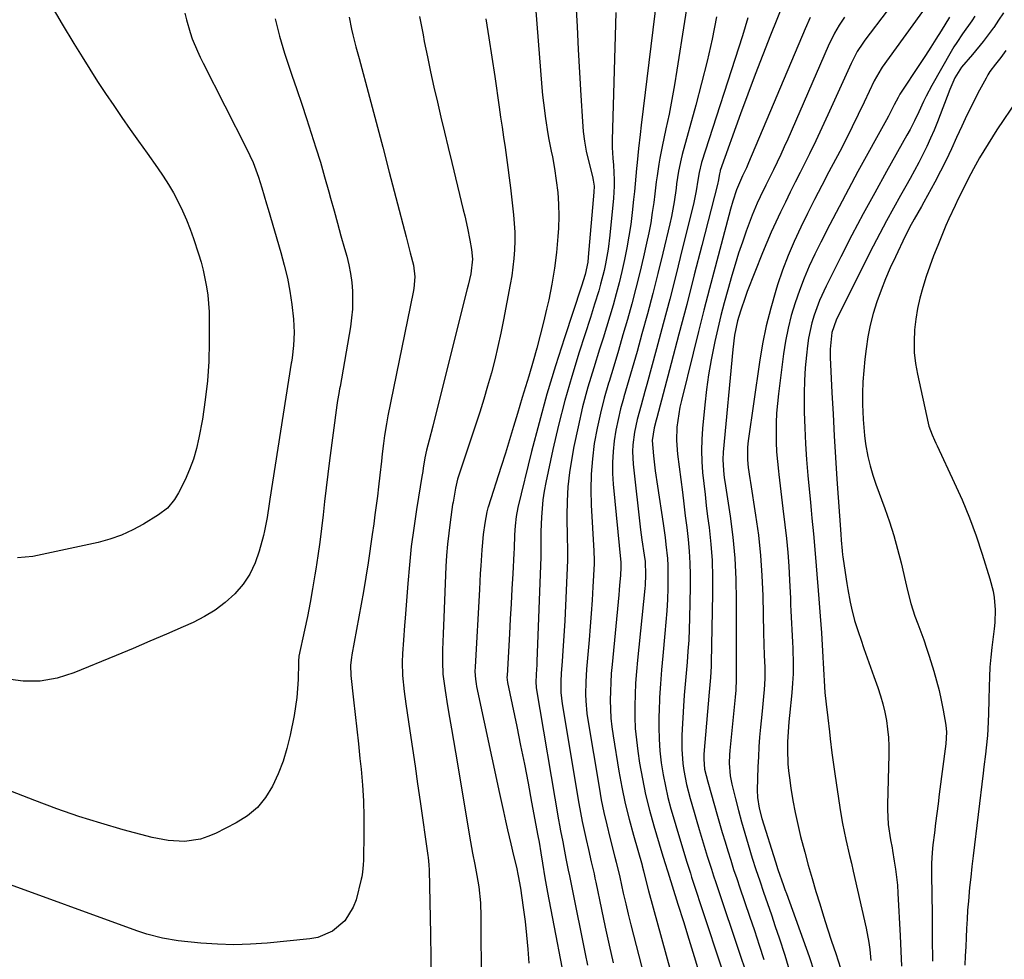
# Model space of a CAD drawing. Units: inches. Extents: x 1931565 to 1936960, y 400682 to 405983.
# Drawn here: x 1932990 to 1933281, y 403717 to 403994 of the extents above; entities that cross this region are included whole.
import ezdxf

# ---------------------------------------------------------------- set-up
doc = ezdxf.new("R2010")
doc.units = ezdxf.units.IN
doc.header["$MEASUREMENT"] = 0
doc.layers.add('7', color=7, linetype='Continuous')
doc.layers.add('8', color=7, linetype='Continuous')

msp = doc.modelspace()

# ---------------------------------------------------------------- linework, layer by layer
at = {"layer": '7', "color": 18}
for points in [[(1933179.52, 404009.97, 1752), (1933173.86, 403963.23, 1752), (1933173.52, 403960.46, 1752), (1933173.03, 403956.3, 1752), (1933172.62, 403952.13, 1752), (1933172.47, 403950.36, 1752), (1933172.05, 403945.8, 1752), (1933171.83, 403943.53, 1752), (1933171.59, 403941.25, 1752), (1933171.17, 403937.34, 1752), (1933170.74, 403933.85, 1752), (1933170.24, 403930.36, 1752), (1933169.63, 403926.9, 1752), (1933168.94, 403923.44, 1752), (1933168.14, 403919.9, 1752), (1933167.33, 403916.58, 1752), (1933166.46, 403913.29, 1752), (1933165.53, 403910, 1752), (1933164.55, 403906.73, 1752), (1933163.57, 403903.46, 1752), (1933162.56, 403900.2, 1752), (1933161.54, 403896.94, 1752), (1933159.81, 403891.46, 1752), (1933158.11, 403885.7, 1752), (1933156.54, 403879.9, 1752), (1933155.18, 403874.05, 1752), (1933153.96, 403868.16, 1752), (1933153.31, 403864.74, 1752), (1933152.65, 403860.53, 1752), (1933152.15, 403856.3, 1752), (1933151.92, 403852.06, 1752), (1933151.86, 403847.79, 1752), (1933151.97, 403840.8, 1752), (1933152.03, 403838.47, 1752), (1933152.09, 403836.13, 1752), (1933152.05, 403834.58, 1752), (1933151.22, 403816.69, 1752), (1933151.06, 403813.71, 1752), (1933150.89, 403810.73, 1752), (1933150.69, 403807.76, 1752), (1933150.47, 403804.78, 1752), (1933150.18, 403801.09, 1752), (1933150.06, 403798.84, 1752), (1933150.1, 403795.46, 1752), (1933150.48, 403792.1, 1752), (1933155.44, 403762.67, 1752), (1933155.91, 403759.99, 1752), (1933156.42, 403757.31, 1752), (1933156.99, 403754.65, 1752), (1933157.58, 403751.99, 1752), (1933158.25, 403749.11, 1752), (1933159.09, 403745.47, 1752), (1933159.9, 403741.83, 1752), (1933160.16, 403740.62, 1752), (1933160.42, 403739.4, 1752), (1933162.12, 403731.32, 1752), (1933163.24, 403726.07, 1752), (1933164.4, 403720.82, 1752), (1933165.6, 403715.59, 1752)], [(1933141.93, 404006.99, 1758), (1933144.51, 403974.31, 1758), (1933144.71, 403972.02, 1758), (1933144.94, 403969.74, 1758), (1933145.51, 403965.18, 1758), (1933146.21, 403960.64, 1758), (1933146.54, 403958.93, 1758), (1933147.27, 403955.51, 1758), (1933147.61, 403953.79, 1758), (1933148.2, 403950.34, 1758), (1933148.73, 403946.8, 1758), (1933149.15, 403943.3, 1758), (1933149.42, 403939.79, 1758), (1933149.46, 403936.27, 1758), (1933149.35, 403932.74, 1758), (1933149.2, 403930.31, 1758), (1933148.78, 403925.58, 1758), (1933148.22, 403920.88, 1758), (1933147.44, 403916.2, 1758), (1933146.51, 403911.54, 1758), (1933145.89, 403908.79, 1758), (1933144.98, 403904.93, 1758), (1933144.02, 403901.09, 1758), (1933142.98, 403897.26, 1758), (1933141.89, 403893.45, 1758), (1933140.58, 403889.03, 1758), (1933139.64, 403885.84, 1758), (1933139.16, 403884.24, 1758), (1933138.69, 403882.65, 1758), (1933137.3, 403877.98, 1758), (1933136.11, 403874.06, 1758), (1933134.91, 403870.14, 1758), (1933133.68, 403866.23, 1758), (1933132.44, 403862.33, 1758), (1933128.56, 403850.31, 1758), (1933128.5, 403850.11, 1758), (1933128.2, 403848.85, 1758), (1933127.65, 403845.53, 1758), (1933127.15, 403842.17, 1758), (1933126.79, 403838.78, 1758), (1933126.71, 403837.65, 1758), (1933126.41, 403832.94, 1758), (1933126.27, 403830.62, 1758), (1933126, 403825.97, 1758), (1933124.71, 403803.1, 1758), (1933124.67, 403801.64, 1758), (1933124.81, 403799.45, 1758), (1933125.03, 403798, 1758), (1933125.17, 403797.28, 1758), (1933131.97, 403765.64, 1758), (1933132.55, 403762.96, 1758), (1933133.13, 403760.27, 1758), (1933133.72, 403757.59, 1758), (1933134.32, 403754.91, 1758), (1933135.26, 403750.7, 1758), (1933136.11, 403747.26, 1758), (1933136.95, 403743.82, 1758), (1933137.49, 403741.3, 1758), (1933138.13, 403737.6, 1758), (1933138.97, 403731.9, 1758), (1933139.51, 403727.8, 1758), (1933139.98, 403723.7, 1758), (1933140.34, 403719.58, 1758), (1933140.62, 403715.46, 1758)], [(1933154.55, 403999.09, 1756), (1933154.89, 403992.3, 1756), (1933155.24, 403985.51, 1756), (1933155.61, 403978.73, 1756), (1933156.01, 403971.94, 1756), (1933156.47, 403964.28, 1756), (1933156.72, 403961.34, 1756), (1933157.09, 403958.42, 1756), (1933157.62, 403955.52, 1756), (1933158.26, 403952.64, 1756), (1933159.41, 403948.04, 1756), (1933159.66, 403946.9, 1756), (1933159.9, 403945.15, 1756), (1933159.89, 403943.4, 1756), (1933158.2, 403924.17, 1756), (1933158.03, 403922.69, 1756), (1933157.29, 403919.06, 1756), (1933156.19, 403915.57, 1756), (1933151.14, 403900.34, 1756), (1933148.48, 403892, 1756), (1933145.96, 403883.63, 1756), (1933143.64, 403875.19, 1756), (1933141.45, 403866.72, 1756), (1933137.38, 403850.15, 1756), (1933136.86, 403847.48, 1756), (1933136.56, 403844.77, 1756), (1933136.42, 403842.08, 1756), (1933136.25, 403838.04, 1756), (1933136.18, 403836.7, 1756), (1933135.86, 403830.52, 1756), (1933135.62, 403826.09, 1756), (1933135.38, 403821.66, 1756), (1933135.14, 403817.23, 1756), (1933134.88, 403812.8, 1756), (1933134.17, 403800.5, 1756), (1933134.16, 403799.99, 1756), (1933134.21, 403799.23, 1756), (1933134.33, 403798.47, 1756), (1933137.04, 403785.45, 1756), (1933138.19, 403779.86, 1756), (1933139.31, 403774.26, 1756), (1933140.4, 403768.65, 1756), (1933141.46, 403763.04, 1756), (1933143.31, 403753.07, 1756), (1933143.64, 403751.19, 1756), (1933144.15, 403748.05, 1756), (1933144.63, 403744.99, 1756), (1933145.36, 403740.68, 1756), (1933145.75, 403738.54, 1756), (1933146.15, 403736.39, 1756), (1933152.39, 403704.01, 1756)], [(1933216.05, 403999.57, 1744), (1933212.11, 403989.79, 1744), (1933209.82, 403984, 1744), (1933207.57, 403978.2, 1744), (1933205.38, 403972.37, 1744), (1933203.25, 403966.52, 1744), (1933197.24, 403949.81, 1744), (1933197.16, 403949.57, 1744), (1933196.97, 403948.83, 1744), (1933196.58, 403946.55, 1744), (1933196.49, 403946.11, 1744), (1933196.38, 403945.67, 1744), (1933191.79, 403927.64, 1744), (1933189.55, 403918.9, 1744), (1933187.3, 403910.16, 1744), (1933185.01, 403901.43, 1744), (1933182.72, 403892.7, 1744), (1933178.46, 403876.63, 1744), (1933178.28, 403875.94, 1744), (1933177.67, 403873.75, 1744), (1933177.07, 403869.96, 1744), (1933177.47, 403865.46, 1744), (1933177.99, 403860.97, 1744), (1933178.63, 403856.49, 1744), (1933180.34, 403845.43, 1744), (1933180.93, 403841.31, 1744), (1933181.18, 403839.24, 1744), (1933181.6, 403835.09, 1744), (1933181.73, 403833.01, 1744), (1933181.77, 403828.85, 1744), (1933181.71, 403826.31, 1744), (1933181.59, 403822.96, 1744), (1933181.42, 403819.61, 1744), (1933181.17, 403816.26, 1744), (1933180.88, 403812.92, 1744), (1933180.23, 403806.27, 1744), (1933179.86, 403802.19, 1744), (1933179.55, 403798.09, 1744), (1933179.31, 403794, 1744), (1933179.12, 403789.9, 1744), (1933179.07, 403788.73, 1744), (1933179.03, 403785.21, 1744), (1933179.12, 403781.71, 1744), (1933179.39, 403778.21, 1744), (1933179.78, 403774.72, 1744), (1933180.35, 403771.17, 1744), (1933180.99, 403767.8, 1744), (1933181.77, 403764.45, 1744), (1933182.65, 403761.12, 1744), (1933183.61, 403757.8, 1744), (1933184.57, 403754.5, 1744), (1933185.85, 403750.28, 1744), (1933187.28, 403745.58, 1744), (1933188.39, 403742.07, 1744), (1933188.77, 403740.9, 1744), (1933200.88, 403704.26, 1744)], [(1933258.34, 403998.55, 1736), (1933245.12, 403980.31, 1736), (1933244.78, 403979.83, 1736), (1933242.78, 403976.26, 1736), (1933239.81, 403969.97, 1736), (1933238.04, 403966.31, 1736), (1933236.25, 403962.66, 1736), (1933234.41, 403959.04, 1736), (1933232.54, 403955.43, 1736), (1933229.35, 403949.37, 1736), (1933227.23, 403945.3, 1736), (1933225.13, 403941.22, 1736), (1933223.06, 403937.12, 1736), (1933221.02, 403933, 1736), (1933219.1, 403928.84, 1736), (1933217.29, 403924.63, 1736), (1933215.68, 403920.34, 1736), (1933214.19, 403916, 1736), (1933213.66, 403914.35, 1736), (1933212.14, 403909.12, 1736), (1933210.79, 403903.85, 1736), (1933209.71, 403898.51, 1736), (1933208.81, 403893.14, 1736), (1933205.49, 403869.85, 1736), (1933205.28, 403867.98, 1736), (1933205.24, 403864.22, 1736), (1933205.49, 403862.01, 1736), (1933206, 403858.7, 1736), (1933206.17, 403857.6, 1736), (1933207.69, 403847.93, 1736), (1933208.49, 403841.98, 1736), (1933209.14, 403836.02, 1736), (1933209.55, 403830.04, 1736), (1933209.8, 403824.04, 1736), (1933210.03, 403813.12, 1736), (1933210.12, 403809.75, 1736), (1933210.23, 403806.37, 1736), (1933210.36, 403803.01, 1736), (1933210.38, 403799.65, 1736), (1933210.19, 403796.3, 1736), (1933210.11, 403795.37, 1736), (1933209.71, 403791.09, 1736), (1933209.51, 403788.95, 1736), (1933209.13, 403785.23, 1736), (1933208.87, 403782.3, 1736), (1933208.64, 403779.37, 1736), (1933208.49, 403776.43, 1736), (1933208.37, 403773.5, 1736), (1933208.19, 403766.62, 1736), (1933208.24, 403764.48, 1736), (1933208.72, 403761.3, 1736), (1933209.53, 403758.19, 1736), (1933213.52, 403745.47, 1736), (1933214.29, 403743.11, 1736), (1933215.94, 403738.43, 1736), (1933216.36, 403737.26, 1736), (1933216.78, 403736.09, 1736), (1933223.48, 403717.42, 1736), (1933225, 403712.86, 1736)], [(1933087.52, 403995.1, 1764), (1933088.22, 403991.59, 1764), (1933088.62, 403989.85, 1764), (1933089.5, 403986.37, 1764), (1933090.41, 403982.9, 1764), (1933093.47, 403971.47, 1764), (1933095.45, 403964.06, 1764), (1933097.41, 403956.66, 1764), (1933099.36, 403949.25, 1764), (1933101.29, 403941.83, 1764), (1933104.32, 403930.18, 1764), (1933104.73, 403928.59, 1764), (1933105.57, 403925.41, 1764), (1933106.49, 403921.76, 1764), (1933106.87, 403918.35, 1764), (1933106.63, 403914.93, 1764), (1933106.44, 403913.79, 1764), (1933098.97, 403877.24, 1764), (1933098.52, 403874.91, 1764), (1933097.93, 403871.4, 1764), (1933097.61, 403869.05, 1764), (1933097.28, 403866.01, 1764), (1933097.05, 403863.9, 1764), (1933096.58, 403859.68, 1764), (1933096.18, 403856.29, 1764), (1933095.84, 403853.53, 1764), (1933095.5, 403850.79, 1764), (1933095.13, 403848.04, 1764), (1933094.76, 403845.29, 1764), (1933094.33, 403842.23, 1764), (1933094.03, 403840.11, 1764), (1933093.42, 403835.88, 1764), (1933093.1, 403833.77, 1764), (1933092.43, 403829.55, 1764), (1933091.69, 403825.34, 1764), (1933088.26, 403806.61, 1764), (1933088.14, 403805.86, 1764), (1933087.9, 403803.57, 1764), (1933088, 403800.52, 1764), (1933088.8, 403793.34, 1764), (1933089.29, 403788.99, 1764), (1933089.76, 403784.64, 1764), (1933090.23, 403780.29, 1764), (1933090.68, 403775.94, 1764), (1933091, 403772.84, 1764), (1933091.41, 403768.13, 1764), (1933091.7, 403763.42, 1764), (1933091.82, 403758.7, 1764), (1933091.84, 403753.97, 1764), (1933091.72, 403745.94, 1764), (1933091.67, 403744.52, 1764), (1933091.47, 403742.39, 1764), (1933091.22, 403740.99, 1764), (1933091.06, 403740.29, 1764), (1933089.52, 403734.23, 1764), (1933088.71, 403731.98, 1764), (1933086.22, 403728.01, 1764), (1933082.58, 403724.92, 1764), (1933078.25, 403723.1, 1764), (1933075.89, 403722.64, 1764), (1933063.24, 403721.4, 1764), (1933058.34, 403721.07, 1764), (1933053.44, 403720.93, 1764), (1933048.53, 403721.08, 1764), (1933043.63, 403721.43, 1764), (1933036.98, 403722.1, 1764), (1933032.3, 403722.83, 1764), (1933027.71, 403724.02, 1764), (1933026.2, 403724.51, 1764), (1933024.71, 403725.02, 1764), (1932982.89, 403740.23, 1764)], [(1933038.89, 403996.25, 1768), (1933039.36, 403994.34, 1768), (1933040.47, 403990.56, 1768), (1933041.12, 403988.7, 1768), (1933042.6, 403985.04, 1768), (1933043.42, 403983.25, 1768), (1933044.29, 403981.48, 1768), (1933057.17, 403956.31, 1768), (1933059.09, 403952.12, 1768), (1933060.67, 403947.79, 1768), (1933061.65, 403944.64, 1768), (1933063.05, 403939.89, 1768), (1933063.51, 403938.31, 1768), (1933067.3, 403925.59, 1768), (1933068.32, 403921.8, 1768), (1933069.22, 403917.97, 1768), (1933069.92, 403914.11, 1768), (1933070.5, 403910.22, 1768), (1933071.04, 403905.79, 1768), (1933071.28, 403901.93, 1768), (1933071.07, 403898.07, 1768), (1933070.66, 403894.44, 1768), (1933070.43, 403893.09, 1768), (1933070.39, 403892.86, 1768), (1933064.04, 403852.59, 1768), (1933063.83, 403851.25, 1768), (1933063.22, 403847.22, 1768), (1933062.46, 403843.22, 1768), (1933062.14, 403841.9, 1768), (1933060.93, 403837.26, 1768), (1933059.72, 403833.77, 1768), (1933058.17, 403830.48, 1768), (1933056.12, 403827.47, 1768), (1933053.73, 403824.66, 1768), (1933053.68, 403824.61, 1768), (1933050.87, 403822.11, 1768), (1933047.91, 403819.83, 1768), (1933044.72, 403817.9, 1768), (1933041.36, 403816.19, 1768), (1933038.45, 403814.91, 1768), (1933033.51, 403812.76, 1768), (1933028.56, 403810.63, 1768), (1933023.6, 403808.53, 1768), (1933018.63, 403806.45, 1768), (1933006.09, 403801.25, 1768), (1933001.15, 403799.72, 1768), (1932996.14, 403798.81, 1768), (1932991.06, 403798.83, 1768), (1932985.92, 403799.48, 1768)], [(1933108.29, 403995.35, 1762), (1933109.33, 403989.87, 1762), (1933109.72, 403987.91, 1762), (1933110.65, 403983.42, 1762), (1933111.59, 403978.94, 1762), (1933112.58, 403974.46, 1762), (1933113.6, 403969.99, 1762), (1933114.64, 403965.53, 1762), (1933115.69, 403961.07, 1762), (1933116.76, 403956.61, 1762), (1933117.84, 403952.15, 1762), (1933121.24, 403938.14, 1762), (1933121.67, 403936.34, 1762), (1933122.47, 403932.74, 1762), (1933123.2, 403929.17, 1762), (1933123.67, 403926.39, 1762), (1933123.96, 403923.59, 1762), (1933123.45, 403919.28, 1762), (1933122.7, 403915.88, 1762), (1933122.43, 403914.76, 1762), (1933113.25, 403878.29, 1762), (1933112.2, 403874.18, 1762), (1933111.15, 403870.08, 1762), (1933110.39, 403867.1, 1762), (1933109.91, 403864.81, 1762), (1933109.42, 403861.83, 1762), (1933109.16, 403860.14, 1762), (1933109.12, 403859.9, 1762), (1933107.42, 403849.53, 1762), (1933106.6, 403844.1, 1762), (1933105.87, 403838.66, 1762), (1933105.29, 403833.2, 1762), (1933104.8, 403827.72, 1762), (1933104.02, 403817.5, 1762), (1933103.86, 403815.33, 1762), (1933103.55, 403810.99, 1762), (1933103.3, 403807.04, 1762), (1933103.19, 403804.48, 1762), (1933103.24, 403800.55, 1762), (1933103.74, 403795.73, 1762), (1933104.26, 403792.12, 1762), (1933105.44, 403784.1, 1762), (1933106.21, 403778.88, 1762), (1933106.97, 403773.67, 1762), (1933107.72, 403768.45, 1762), (1933108.46, 403763.24, 1762), (1933110.74, 403747.26, 1762), (1933110.81, 403746.72, 1762), (1933111.05, 403744.55, 1762), (1933111.13, 403742.93, 1762), (1933111.56, 403724.12, 1762), (1933111.59, 403722.31, 1762), (1933111.63, 403718.7, 1762), (1933111.64, 403716.89, 1762), (1933111.63, 403713.66, 1762)], [(1933166.33, 403996.48, 1754), (1933165.23, 403958.73, 1754), (1933165.23, 403956.61, 1754), (1933165.46, 403953.45, 1754), (1933165.61, 403951.34, 1754), (1933165.82, 403946.98, 1754), (1933165.82, 403945.18, 1754), (1933165.61, 403941.58, 1754), (1933164.57, 403930.68, 1754), (1933164.06, 403926.48, 1754), (1933163.31, 403922.2, 1754), (1933162.87, 403920.18, 1754), (1933161.86, 403916.18, 1754), (1933161.3, 403914.2, 1754), (1933160.08, 403910.26, 1754), (1933159.46, 403908.29, 1754), (1933158.83, 403906.33, 1754), (1933155.51, 403896.05, 1754), (1933153.32, 403888.92, 1754), (1933151.27, 403881.76, 1754), (1933149.44, 403874.53, 1754), (1933147.76, 403867.27, 1754), (1933145.66, 403857.59, 1754), (1933145.18, 403855.03, 1754), (1933144.78, 403852.45, 1754), (1933144.53, 403849.86, 1754), (1933144.36, 403847.26, 1754), (1933144.21, 403843.11, 1754), (1933144.2, 403839.9, 1754), (1933144.19, 403836.69, 1754), (1933144.16, 403835.62, 1754), (1933142.99, 403804.64, 1754), (1933142.95, 403803.7, 1754), (1933142.78, 403800.9, 1754), (1933142.67, 403798.3, 1754), (1933142.76, 403797.23, 1754), (1933142.82, 403796.87, 1754), (1933149.42, 403757.87, 1754), (1933149.71, 403756.22, 1754), (1933150.01, 403754.58, 1754), (1933150.64, 403751.29, 1754), (1933150.96, 403749.65, 1754), (1933151.61, 403746.37, 1754), (1933152.29, 403742.95, 1754), (1933152.62, 403741.26, 1754), (1933153.3, 403737.88, 1754), (1933157.25, 403718.27, 1754), (1933157.93, 403714.89, 1754)], [(1933196.15, 403995.16, 1748), (1933194.79, 403988.61, 1748), (1933193.33, 403982.09, 1748), (1933191.72, 403975.6, 1748), (1933190.02, 403969.13, 1748), (1933185.99, 403954.47, 1748), (1933185.67, 403953.25, 1748), (1933184.9, 403949.55, 1748), (1933184.32, 403945.81, 1748), (1933184.15, 403944.56, 1748), (1933183.58, 403940.51, 1748), (1933182.78, 403936.18, 1748), (1933182.3, 403934.03, 1748), (1933180.25, 403925.37, 1748), (1933178.79, 403919.37, 1748), (1933177.28, 403913.38, 1748), (1933175.7, 403907.41, 1748), (1933174.07, 403901.46, 1748), (1933172.61, 403896.25, 1748), (1933171.67, 403892.91, 1748), (1933170.71, 403889.57, 1748), (1933169.74, 403886.24, 1748), (1933168.75, 403882.91, 1748), (1933168.61, 403882.43, 1748), (1933167.75, 403879.32, 1748), (1933167, 403876.2, 1748), (1933166.38, 403873.04, 1748), (1933165.86, 403869.86, 1748), (1933165.53, 403866.67, 1748), (1933165.34, 403863.47, 1748), (1933165.39, 403860.26, 1748), (1933165.58, 403857.05, 1748), (1933167.81, 403833.92, 1748), (1933167.84, 403833.58, 1748), (1933167.87, 403833.06, 1748), (1933167.87, 403832.54, 1748), (1933167.7, 403830.03, 1748), (1933167.48, 403827.17, 1748), (1933167.36, 403825.75, 1748), (1933167.23, 403824.32, 1748), (1933165.23, 403803.73, 1748), (1933165.01, 403801.1, 1748), (1933164.84, 403798.46, 1748), (1933164.74, 403795.83, 1748), (1933164.7, 403793.19, 1748), (1933164.75, 403790.56, 1748), (1933164.9, 403787.93, 1748), (1933165.17, 403785.31, 1748), (1933165.53, 403782.7, 1748), (1933167.25, 403772.23, 1748), (1933168.13, 403767.46, 1748), (1933169.11, 403762.7, 1748), (1933170.27, 403757.99, 1748), (1933171.53, 403753.3, 1748), (1933174.1, 403744.45, 1748), (1933174.17, 403744.21, 1748), (1933174.55, 403742.74, 1748), (1933175.2, 403739.9, 1748), (1933175.99, 403736.83, 1748), (1933186.5, 403698.84, 1748)], [(1933205.41, 403994.9, 1746), (1933204.63, 403992.25, 1746), (1933203.81, 403989.62, 1746), (1933191.69, 403952.12, 1746), (1933190.95, 403949.19, 1746), (1933190.58, 403946.95, 1746), (1933190.09, 403943.73, 1746), (1933189.28, 403939.81, 1746), (1933186, 403926.49, 1746), (1933184.16, 403919.13, 1746), (1933182.28, 403911.77, 1746), (1933180.35, 403904.44, 1746), (1933178.38, 403897.11, 1746), (1933175.5, 403886.52, 1746), (1933174.94, 403884.49, 1746), (1933173.8, 403880.44, 1746), (1933172.62, 403876.22, 1746), (1933171.84, 403872.47, 1746), (1933171.38, 403868.67, 1746), (1933171.29, 403866.76, 1746), (1933171.49, 403862.94, 1746), (1933173.68, 403843.53, 1746), (1933174.05, 403840.61, 1746), (1933174.75, 403836.05, 1746), (1933175.02, 403834.17, 1746), (1933175.17, 403830.26, 1746), (1933175.01, 403827.23, 1746), (1933174.91, 403826.22, 1746), (1933172.76, 403805.01, 1746), (1933172.46, 403801.65, 1746), (1933172.21, 403798.28, 1746), (1933172.05, 403794.91, 1746), (1933171.94, 403791.53, 1746), (1933171.96, 403788.16, 1746), (1933172.1, 403784.79, 1746), (1933172.42, 403781.44, 1746), (1933172.85, 403778.09, 1746), (1933173.39, 403774.61, 1746), (1933174.21, 403769.94, 1746), (1933175.16, 403765.29, 1746), (1933176.3, 403760.68, 1746), (1933177.56, 403756.11, 1746), (1933179.94, 403748.09, 1746), (1933180.82, 403745.22, 1746), (1933181.68, 403742.48, 1746), (1933184.71, 403732.94, 1746), (1933186.33, 403727.77, 1746), (1933187.93, 403722.6, 1746), (1933189.5, 403717.41, 1746), (1933191.05, 403712.22, 1746)], [(1933223.84, 403994.97, 1742), (1933222.34, 403991.69, 1742), (1933205.62, 403952.07, 1742), (1933204.96, 403950.57, 1742), (1933203.84, 403948.19, 1742), (1933202, 403944.03, 1742), (1933200.91, 403940.7, 1742), (1933200.25, 403938.39, 1742), (1933195.68, 403921.21, 1742), (1933194.02, 403914.87, 1742), (1933192.37, 403908.53, 1742), (1933190.77, 403902.18, 1742), (1933189.18, 403895.82, 1742), (1933185.73, 403881.83, 1742), (1933185.3, 403879.87, 1742), (1933184.64, 403875.92, 1742), (1933184.42, 403873.93, 1742), (1933184.28, 403869.94, 1742), (1933184.57, 403865.95, 1742), (1933186.02, 403854.73, 1742), (1933186.46, 403851.24, 1742), (1933186.89, 403847.74, 1742), (1933187.31, 403844.24, 1742), (1933187.71, 403840.74, 1742), (1933188.04, 403837.24, 1742), (1933188.27, 403833.73, 1742), (1933188.36, 403830.22, 1742), (1933188.36, 403826.7, 1742), (1933188.15, 403817.41, 1742), (1933188.05, 403814.16, 1742), (1933187.89, 403810.9, 1742), (1933187.67, 403807.65, 1742), (1933187.4, 403804.41, 1742), (1933187.1, 403801.16, 1742), (1933186.84, 403797.91, 1742), (1933186.6, 403794.66, 1742), (1933186.39, 403791.41, 1742), (1933185.89, 403782.91, 1742), (1933185.83, 403778.69, 1742), (1933186.15, 403774.48, 1742), (1933186.45, 403772.38, 1742), (1933187.27, 403768.24, 1742), (1933188.35, 403764.15, 1742), (1933189.52, 403760.08, 1742), (1933190.11, 403758.05, 1742), (1933191.02, 403754.95, 1742), (1933192.19, 403751.03, 1742), (1933193.38, 403747.11, 1742), (1933194.61, 403743.21, 1742), (1933195.24, 403741.26, 1742), (1933195.89, 403739.32, 1742), (1933203.42, 403716.93, 1742), (1933204.27, 403714.36, 1742)], [(1933246.63, 403996.99, 1738), (1933239.93, 403988.26, 1738), (1933239.34, 403987.46, 1738), (1933237.75, 403984.95, 1738), (1933235.95, 403981.41, 1738), (1933229.07, 403966.21, 1738), (1933227.3, 403962.36, 1738), (1933225.49, 403958.53, 1738), (1933223.63, 403954.72, 1738), (1933221.74, 403950.92, 1738), (1933220.87, 403949.22, 1738), (1933219.39, 403946.29, 1738), (1933217.92, 403943.35, 1738), (1933216.47, 403940.41, 1738), (1933215.02, 403937.46, 1738), (1933213.62, 403934.49, 1738), (1933212.26, 403931.51, 1738), (1933210.97, 403928.49, 1738), (1933209.73, 403925.45, 1738), (1933205.19, 403914, 1738), (1933204.65, 403912.57, 1738), (1933203.18, 403908.25, 1738), (1933202.36, 403905.32, 1738), (1933201.48, 403901.13, 1738), (1933200.92, 403896.89, 1738), (1933198.08, 403866.55, 1738), (1933197.98, 403864.37, 1738), (1933198.17, 403861.1, 1738), (1933198.43, 403858.93, 1738), (1933198.58, 403857.85, 1738), (1933200.14, 403847.62, 1738), (1933200.93, 403841.41, 1738), (1933201.54, 403835.19, 1738), (1933201.85, 403828.95, 1738), (1933201.98, 403822.7, 1738), (1933201.91, 403802.77, 1738), (1933201.91, 403802.02, 1738), (1933201.98, 403799.41, 1738), (1933201.85, 403796.18, 1738), (1933201.65, 403794.06, 1738), (1933200.03, 403778.29, 1738), (1933199.94, 403777.05, 1738), (1933199.89, 403774.57, 1738), (1933200.19, 403770.85, 1738), (1933200.67, 403768.41, 1738), (1933201.74, 403764.02, 1738), (1933202.59, 403760.62, 1738), (1933203.49, 403757.23, 1738), (1933204.45, 403753.86, 1738), (1933205.45, 403750.5, 1738), (1933206.69, 403746.53, 1738), (1933207.78, 403743.15, 1738), (1933208.91, 403739.79, 1738), (1933210.06, 403736.43, 1738), (1933211.23, 403733.08, 1738), (1933212.38, 403729.72, 1738), (1933213.5, 403726.35, 1738), (1933214.61, 403722.98, 1738), (1933216.29, 403717.81, 1738), (1933218.12, 403711.82, 1738)], [(1933265, 403995.11, 1734), (1933262.5, 403991.05, 1734), (1933260.98, 403988.62, 1734), (1933259.46, 403986.2, 1734), (1933257.9, 403983.79, 1734), (1933256.34, 403981.4, 1734), (1933250.34, 403972.32, 1734), (1933249.8, 403971.41, 1734), (1933248.68, 403969.18, 1734), (1933246.96, 403965.85, 1734), (1933246.36, 403964.75, 1734), (1933237.92, 403949.44, 1734), (1933235.12, 403944.27, 1734), (1933232.35, 403939.07, 1734), (1933229.65, 403933.84, 1734), (1933226.99, 403928.59, 1734), (1933225.21, 403925.01, 1734), (1933223.55, 403921.5, 1734), (1933222.01, 403917.94, 1734), (1933220.62, 403914.32, 1734), (1933219.34, 403910.65, 1734), (1933218.24, 403906.93, 1734), (1933217.29, 403903.18, 1734), (1933216.55, 403899.38, 1734), (1933215.95, 403895.55, 1734), (1933214.43, 403883.73, 1734), (1933214.12, 403880.89, 1734), (1933213.89, 403878.04, 1734), (1933213.76, 403875.19, 1734), (1933213.71, 403872.33, 1734), (1933213.77, 403869.47, 1734), (1933213.9, 403866.61, 1734), (1933214.12, 403863.76, 1734), (1933214.41, 403860.92, 1734), (1933214.53, 403859.92, 1734), (1933214.93, 403856.58, 1734), (1933215.34, 403853.24, 1734), (1933215.75, 403849.9, 1734), (1933216.36, 403845.08, 1734), (1933216.83, 403840.99, 1734), (1933217.22, 403836.9, 1734), (1933217.51, 403832.81, 1734), (1933217.73, 403828.7, 1734), (1933217.96, 403823.26, 1734), (1933218.04, 403821.42, 1734), (1933218.12, 403819.58, 1734), (1933218.32, 403815.9, 1734), (1933218.42, 403814.07, 1734), (1933218.59, 403810.39, 1734), (1933218.67, 403808.55, 1734), (1933218.79, 403803.81, 1734), (1933218.76, 403801.01, 1734), (1933218.62, 403798.21, 1734), (1933218.4, 403795.41, 1734), (1933217.75, 403788.7, 1734), (1933217.55, 403786.76, 1734), (1933217.26, 403783.85, 1734), (1933217.12, 403780.94, 1734), (1933217.09, 403778.66, 1734), (1933217.21, 403774.44, 1734), (1933217.4, 403772.35, 1734), (1933217.66, 403770.25, 1734), (1933218.12, 403767.2, 1734), (1933218.71, 403763.59, 1734), (1933219.37, 403760, 1734), (1933220.15, 403756.44, 1734), (1933221, 403752.88, 1734), (1933222.21, 403748.28, 1734), (1933223.27, 403744.4, 1734), (1933224.38, 403740.53, 1734), (1933225.52, 403736.67, 1734), (1933226.63, 403733.02, 1734), (1933227.77, 403729.34, 1734), (1933228.94, 403725.66, 1734), (1933230.14, 403722, 1734), (1933231.36, 403718.34, 1734), (1933232.83, 403714.03, 1734)], [(1933272.48, 403995.36, 1732), (1933271.59, 403994.07, 1732), (1933268.9, 403990.23, 1732), (1933267.15, 403987.64, 1732), (1933266.33, 403986.31, 1732), (1933265.54, 403984.96, 1732), (1933259.79, 403974.89, 1732), (1933258.11, 403971.78, 1732), (1933257.33, 403970.2, 1732), (1933255.92, 403967.16, 1732), (1933254.68, 403964.51, 1732), (1933253.35, 403961.9, 1732), (1933252.41, 403960.18, 1732), (1933246.36, 403949.46, 1732), (1933242.89, 403943.22, 1732), (1933239.49, 403936.95, 1732), (1933236.18, 403930.63, 1732), (1933232.93, 403924.28, 1732), (1933228.54, 403915.57, 1732), (1933226.61, 403911.35, 1732), (1933224.99, 403906.99, 1732), (1933224.33, 403904.77, 1732), (1933223.33, 403900.24, 1732), (1933223, 403897.94, 1732), (1933222.69, 403895.16, 1732), (1933222.35, 403891.45, 1732), (1933222.11, 403887.73, 1732), (1933222.02, 403884.01, 1732), (1933222.03, 403880.29, 1732), (1933222.08, 403878.37, 1732), (1933222.23, 403873.68, 1732), (1933222.46, 403869, 1732), (1933222.77, 403864.32, 1732), (1933223.15, 403859.65, 1732), (1933223.89, 403851.65, 1732), (1933224.11, 403849.34, 1732), (1933224.33, 403847.02, 1732), (1933224.79, 403842.4, 1732), (1933225.22, 403837.78, 1732), (1933225.59, 403832.92, 1732), (1933225.77, 403830.5, 1732), (1933226.16, 403825.64, 1732), (1933226.37, 403823.21, 1732), (1933226.59, 403820.58, 1732), (1933226.79, 403818.08, 1732), (1933226.98, 403815.58, 1732), (1933227.14, 403813.08, 1732), (1933227.6, 403805.89, 1732), (1933227.7, 403804.15, 1732), (1933227.89, 403800.68, 1732), (1933227.97, 403798.94, 1732), (1933228.19, 403795.47, 1732), (1933228.54, 403792.01, 1732), (1933229.04, 403787.98, 1732), (1933229.53, 403783.85, 1732), (1933229.77, 403781.79, 1732), (1933230.23, 403777.66, 1732), (1933230.49, 403775.59, 1732), (1933231.07, 403771.48, 1732), (1933232.58, 403761.44, 1732), (1933232.96, 403759.07, 1732), (1933233.39, 403756.71, 1732), (1933234.39, 403752.02, 1732), (1933235.48, 403747.34, 1732), (1933236.01, 403745, 1732), (1933236.54, 403742.66, 1732), (1933240.33, 403725.77, 1732), (1933241.12, 403721.59, 1732), (1933241.41, 403719.48, 1732), (1933241.75, 403716.21, 1732)], [(1933065.6, 403994.64, 1766), (1933066.91, 403989.52, 1766), (1933068.41, 403984.46, 1766), (1933070.05, 403979.43, 1766), (1933070.56, 403977.97, 1766), (1933072.03, 403973.69, 1766), (1933073.47, 403969.41, 1766), (1933074.9, 403965.13, 1766), (1933076.3, 403960.83, 1766), (1933077.66, 403956.53, 1766), (1933078.98, 403952.21, 1766), (1933080.25, 403947.87, 1766), (1933081.47, 403943.52, 1766), (1933082, 403941.61, 1766), (1933083.02, 403937.89, 1766), (1933084.04, 403934.18, 1766), (1933085.07, 403930.47, 1766), (1933086.11, 403926.76, 1766), (1933086.76, 403924.43, 1766), (1933087.39, 403921.87, 1766), (1933087.9, 403919.3, 1766), (1933088.24, 403916.7, 1766), (1933088.46, 403914.08, 1766), (1933088.51, 403911.45, 1766), (1933088.45, 403908.82, 1766), (1933088.2, 403906.21, 1766), (1933087.85, 403903.61, 1766), (1933084.8, 403885.95, 1766), (1933084.68, 403885.26, 1766), (1933084.44, 403883.87, 1766), (1933084.08, 403881.8, 1766), (1933083.98, 403881.1, 1766), (1933083.88, 403880.41, 1766), (1933081.69, 403864.01, 1766), (1933081.18, 403860, 1766), (1933080.68, 403855.99, 1766), (1933080.21, 403851.97, 1766), (1933079.76, 403847.95, 1766), (1933079.3, 403843.93, 1766), (1933078.8, 403839.92, 1766), (1933078.24, 403835.92, 1766), (1933077.63, 403831.92, 1766), (1933077.37, 403830.28, 1766), (1933076.69, 403826.17, 1766), (1933075.95, 403822.07, 1766), (1933075.15, 403817.98, 1766), (1933074.31, 403813.89, 1766), (1933072.66, 403806.24, 1766), (1933072.61, 403805.99, 1766), (1933072.5, 403804.98, 1766), (1933072.47, 403804.22, 1766), (1933072.37, 403799.36, 1766), (1933072.24, 403796.68, 1766), (1933072.02, 403794.01, 1766), (1933071.66, 403791.35, 1766), (1933071.21, 403788.71, 1766), (1933070.04, 403782.85, 1766), (1933069.11, 403778.96, 1766), (1933067.97, 403775.15, 1766), (1933066.52, 403771.44, 1766), (1933064.87, 403767.79, 1766), (1933062.79, 403764.48, 1766), (1933060.36, 403761.52, 1766), (1933057.41, 403759.07, 1766), (1933054.11, 403756.97, 1766), (1933047.94, 403753.83, 1766), (1933045.75, 403752.89, 1766), (1933043.5, 403752.15, 1766), (1933038.79, 403751.48, 1766), (1933033.99, 403751.69, 1766), (1933029.27, 403752.6, 1766), (1933020.67, 403754.92, 1766), (1933014.07, 403756.82, 1766), (1933007.51, 403758.86, 1766), (1933001.03, 403761.11, 1766), (1932994.59, 403763.51, 1766), (1932980.27, 403769.09, 1766)], [(1933281.64, 403985.22, 1728), (1933280.21, 403983.17, 1728), (1933278.66, 403981.22, 1728), (1933276.96, 403979.01, 1728), (1933276.36, 403978.07, 1728), (1933275.81, 403977.11, 1728), (1933273.44, 403972.65, 1728), (1933271.77, 403969.42, 1728), (1933270.16, 403966.16, 1728), (1933268.62, 403962.87, 1728), (1933267.11, 403959.49, 1728), (1933265.61, 403956.14, 1728), (1933264.04, 403952.83, 1728), (1933262.38, 403949.56, 1728), (1933260.65, 403946.32, 1728), (1933257.4, 403940.41, 1728), (1933256.7, 403939.16, 1728), (1933254.59, 403935.43, 1728), (1933253.2, 403932.93, 1728), (1933252.55, 403931.65, 1728), (1933251.92, 403930.37, 1728), (1933249, 403924.27, 1728), (1933247.5, 403921.01, 1728), (1933246.08, 403917.71, 1728), (1933244.77, 403914.36, 1728), (1933243.54, 403910.98, 1728), (1933242.48, 403907.56, 1728), (1933241.57, 403904.1, 1728), (1933240.88, 403900.58, 1728), (1933240.34, 403897.04, 1728), (1933239.98, 403894.06, 1728), (1933239.64, 403890.69, 1728), (1933239.4, 403887.32, 1728), (1933239.3, 403883.94, 1728), (1933239.3, 403880.55, 1728), (1933239.34, 403878.58, 1728), (1933239.44, 403876.18, 1728), (1933239.87, 403871.4, 1728), (1933240.2, 403869.01, 1728), (1933240.87, 403865.27, 1728), (1933241.51, 403862.48, 1728), (1933242.32, 403859.73, 1728), (1933243.23, 403857.02, 1728), (1933245.87, 403849.86, 1728), (1933247.25, 403845.89, 1728), (1933248.53, 403841.9, 1728), (1933249.66, 403837.86, 1728), (1933250.7, 403833.79, 1728), (1933252.02, 403828.17, 1728), (1933252.63, 403825.62, 1728), (1933253.57, 403821.79, 1728), (1933254.79, 403818.06, 1728), (1933255.67, 403815.77, 1728), (1933256.56, 403813.39, 1728), (1933257.41, 403811, 1728), (1933258.22, 403808.6, 1728), (1933259, 403806.18, 1728), (1933260.38, 403801.78, 1728), (1933261.2, 403798.94, 1728), (1933261.95, 403796.08, 1728), (1933262.58, 403793.2, 1728), (1933263.13, 403790.29, 1728), (1933263.88, 403785.82, 1728), (1933264.08, 403783.76, 1728), (1933263.89, 403780.3, 1728), (1933261.99, 403765.44, 1728), (1933261.62, 403762.57, 1728), (1933261.26, 403759.71, 1728), (1933260.89, 403756.84, 1728), (1933260.53, 403753.97, 1728), (1933260.08, 403750.43, 1728), (1933259.85, 403748.23, 1728), (1933259.69, 403744.92, 1728), (1933259.67, 403741.6, 1728), (1933259.85, 403729.93, 1728), (1933259.92, 403722.99, 1728), (1933259.95, 403716.05, 1728)], [(1933284.99, 403970.71, 1726), (1933279.02, 403961.78, 1726), (1933277.69, 403959.74, 1726), (1933275.15, 403955.61, 1726), (1933273.93, 403953.5, 1726), (1933272.09, 403950.24, 1726), (1933270.55, 403947.28, 1726), (1933269.06, 403944.3, 1726), (1933267.61, 403941.4, 1726), (1933266.65, 403939.44, 1726), (1933264.83, 403935.48, 1726), (1933263.97, 403933.48, 1726), (1933261.53, 403927.64, 1726), (1933260.31, 403924.6, 1726), (1933259.17, 403921.53, 1726), (1933258.12, 403918.43, 1726), (1933257.1, 403915.15, 1726), (1933256.29, 403912.07, 1726), (1933255.6, 403908.96, 1726), (1933255.1, 403905.81, 1726), (1933254.71, 403902.65, 1726), (1933254.55, 403899.22, 1726), (1933254.6, 403895.98, 1726), (1933254.95, 403892.75, 1726), (1933255.51, 403889.54, 1726), (1933258.71, 403875.09, 1726), (1933258.93, 403874.22, 1726), (1933259.84, 403871.68, 1726), (1933260.59, 403870.04, 1726), (1933260.97, 403869.22, 1726), (1933261.35, 403868.4, 1726), (1933266.42, 403857.6, 1726), (1933268.73, 403852.39, 1726), (1933270.9, 403847.13, 1726), (1933272.86, 403841.78, 1726), (1933274.68, 403836.38, 1726), (1933276.97, 403829.07, 1726), (1933277.89, 403825.45, 1726), (1933278.18, 403823.61, 1726), (1933278.49, 403819.88, 1726), (1933278.41, 403816.15, 1726), (1933278.23, 403814.28, 1726), (1933277.56, 403808.82, 1726), (1933277.24, 403805.91, 1726), (1933276.98, 403802.99, 1726), (1933276.81, 403800.07, 1726), (1933276.7, 403797.14, 1726), (1933276.62, 403793.4, 1726), (1933276.5, 403789.16, 1726), (1933276.32, 403784.66, 1726), (1933276.21, 403782.8, 1726), (1933275.85, 403779.08, 1726), (1933275.63, 403777.23, 1726), (1933275.19, 403773.52, 1726), (1933274.97, 403771.67, 1726), (1933271.98, 403747.15, 1726), (1933271.62, 403744.04, 1726), (1933271.28, 403740.92, 1726), (1933270.97, 403737.81, 1726), (1933270.6, 403733.83, 1726), (1933270.38, 403731.13, 1726), (1933270.19, 403728.44, 1726), (1933270.04, 403725.73, 1726), (1933269.91, 403723.03, 1726), (1933269.8, 403720.33, 1726), (1933269.69, 403717.62, 1726), (1933269.58, 403714.92, 1726)]]:
    msp.add_polyline3d(points, dxfattribs=at)
at = {"layer": '8', "color": 18}
for points in [[(1933188.93, 404008.31, 1750), (1933184.42, 403979.46, 1750), (1933183.7, 403975.1, 1750), (1933182.93, 403970.74, 1750), (1933182.08, 403966.4, 1750), (1933181.18, 403962.08, 1750), (1933180.05, 403956.89, 1750), (1933179.35, 403953.42, 1750), (1933179.06, 403951.68, 1750), (1933178.54, 403948.18, 1750), (1933178.3, 403946.43, 1750), (1933177.85, 403942.92, 1750), (1933177.55, 403940.36, 1750), (1933177.14, 403937.34, 1750), (1933176.66, 403934.32, 1750), (1933176.09, 403931.32, 1750), (1933175.46, 403928.33, 1750), (1933174.55, 403924.28, 1750), (1933173.45, 403919.63, 1750), (1933172.3, 403914.98, 1750), (1933171.07, 403910.36, 1750), (1933169.79, 403905.75, 1750), (1933168.45, 403901.16, 1750), (1933167.1, 403896.57, 1750), (1933165.72, 403891.99, 1750), (1933164.33, 403887.41, 1750), (1933164.17, 403886.9, 1750), (1933162.91, 403882.49, 1750), (1933161.78, 403878.05, 1750), (1933160.82, 403873.57, 1750), (1933159.99, 403869.06, 1750), (1933159.4, 403864.52, 1750), (1933159.01, 403859.97, 1750), (1933158.93, 403855.4, 1750), (1933159.05, 403850.83, 1750), (1933159.84, 403837.37, 1750), (1933159.98, 403834.51, 1750), (1933159.97, 403834.03, 1750), (1933159.95, 403833.56, 1750), (1933159.57, 403826.68, 1750), (1933159.33, 403822.77, 1750), (1933159.07, 403818.86, 1750), (1933158.77, 403814.95, 1750), (1933158.44, 403811.05, 1750), (1933157.69, 403802.42, 1750), (1933157.55, 403800.54, 1750), (1933157.45, 403798.65, 1750), (1933157.4, 403794.88, 1750), (1933157.46, 403792.99, 1750), (1933157.79, 403789.24, 1750), (1933158.06, 403787.37, 1750), (1933161.38, 403767.46, 1750), (1933162.05, 403763.73, 1750), (1933162.79, 403760.02, 1750), (1933163.64, 403756.33, 1750), (1933164.55, 403752.66, 1750), (1933166.1, 403746.79, 1750), (1933166.48, 403745.33, 1750), (1933167.52, 403740.94, 1750), (1933168.56, 403736.17, 1750), (1933169.27, 403733.05, 1750), (1933169.99, 403729.93, 1750), (1933170.75, 403726.83, 1750), (1933171.54, 403723.73, 1750), (1933177.92, 403699.29, 1750)], [(1932999.27, 403998.74, 1770), (1933002.65, 403993.04, 1770), (1933006.08, 403987.37, 1770), (1933008.53, 403983.39, 1770), (1933010.81, 403979.75, 1770), (1933013.12, 403976.13, 1770), (1933015.48, 403972.55, 1770), (1933017.88, 403968.99, 1770), (1933020.31, 403965.46, 1770), (1933022.76, 403961.93, 1770), (1933025.24, 403958.43, 1770), (1933027.73, 403954.93, 1770), (1933030.85, 403950.58, 1770), (1933032.51, 403948.15, 1770), (1933034.09, 403945.68, 1770), (1933035.55, 403943.14, 1770), (1933036.93, 403940.55, 1770), (1933038.2, 403937.9, 1770), (1933039.39, 403935.21, 1770), (1933040.45, 403932.48, 1770), (1933041.44, 403929.71, 1770), (1933042.97, 403925.1, 1770), (1933043.7, 403922.72, 1770), (1933044.35, 403920.31, 1770), (1933045.33, 403915.42, 1770), (1933045.67, 403912.95, 1770), (1933046.06, 403907.98, 1770), (1933046.12, 403905.48, 1770), (1933046.11, 403899.04, 1770), (1933045.96, 403893.33, 1770), (1933045.6, 403887.63, 1770), (1933044.94, 403881.97, 1770), (1933044.09, 403876.32, 1770), (1933043.09, 403870.76, 1770), (1933042.37, 403867.56, 1770), (1933041.47, 403864.42, 1770), (1933040.3, 403861.36, 1770), (1933038.96, 403858.37, 1770), (1933037, 403854.47, 1770), (1933035.87, 403852.55, 1770), (1933033.73, 403850, 1770), (1933031.11, 403847.96, 1770), (1933026.73, 403845.27, 1770), (1933023.52, 403843.52, 1770), (1933020.21, 403841.99, 1770), (1933016.77, 403840.81, 1770), (1933013.24, 403839.85, 1770), (1932993.99, 403835.67, 1770), (1932989.44, 403835.31, 1770)], [(1933233.93, 403995.07, 1740), (1933232.36, 403992.76, 1740), (1933230.97, 403990.33, 1740), (1933229.14, 403986.55, 1740), (1933217.16, 403959.07, 1740), (1933216.14, 403956.78, 1740), (1933215.1, 403954.5, 1740), (1933214.03, 403952.24, 1740), (1933212.94, 403949.98, 1740), (1933211.6, 403947.25, 1740), (1933210.73, 403945.48, 1740), (1933209.01, 403941.95, 1740), (1933208.17, 403940.16, 1740), (1933206.64, 403936.55, 1740), (1933204.91, 403931.89, 1740), (1933203.76, 403928.63, 1740), (1933202.65, 403925.34, 1740), (1933201.62, 403922.03, 1740), (1933200.64, 403918.71, 1740), (1933199.45, 403914.5, 1740), (1933198.41, 403910.71, 1740), (1933197.42, 403906.91, 1740), (1933196.49, 403903.09, 1740), (1933195.61, 403899.26, 1740), (1933195.38, 403898.2, 1740), (1933194.5, 403893.82, 1740), (1933193.73, 403889.42, 1740), (1933193.12, 403885, 1740), (1933192.63, 403880.56, 1740), (1933191.97, 403873.51, 1740), (1933191.76, 403870.25, 1740), (1933191.68, 403866.99, 1740), (1933191.79, 403863.74, 1740), (1933192.02, 403860.49, 1740), (1933192.36, 403857.23, 1740), (1933192.72, 403853.98, 1740), (1933193.1, 403850.74, 1740), (1933193.5, 403847.49, 1740), (1933193.91, 403844.23, 1740), (1933194.43, 403839.35, 1740), (1933194.79, 403834.46, 1740), (1933194.95, 403829.56, 1740), (1933194.96, 403824.65, 1740), (1933194.57, 403804.34, 1740), (1933194.54, 403803.24, 1740), (1933194.33, 403799.93, 1740), (1933193.94, 403795.53, 1740), (1933192.39, 403777.25, 1740), (1933192.34, 403775.77, 1740), (1933192.61, 403772.81, 1740), (1933193.55, 403769.11, 1740), (1933193.76, 403768.38, 1740), (1933196.23, 403759.63, 1740), (1933197.02, 403756.88, 1740), (1933197.82, 403754.13, 1740), (1933198.64, 403751.38, 1740), (1933199.47, 403748.64, 1740), (1933200.32, 403745.91, 1740), (1933201.19, 403743.18, 1740), (1933202.09, 403740.46, 1740), (1933203.01, 403737.75, 1740), (1933205.89, 403729.37, 1740), (1933207.33, 403725.1, 1740), (1933208.73, 403720.81, 1740), (1933210.07, 403716.51, 1740)], [(1933280.96, 403996.4, 1730), (1933279.55, 403994.21, 1730), (1933278.08, 403992.06, 1730), (1933277.94, 403991.86, 1730), (1933274.96, 403987.9, 1730), (1933271.78, 403984.1, 1730), (1933268.59, 403980.3, 1730), (1933266.63, 403977.15, 1730), (1933265.08, 403973.77, 1730), (1933261.43, 403964.21, 1730), (1933260.44, 403961.74, 1730), (1933259.4, 403959.3, 1730), (1933258.29, 403956.88, 1730), (1933257.12, 403954.49, 1730), (1933255.9, 403952.13, 1730), (1933254.66, 403949.78, 1730), (1933253.38, 403947.45, 1730), (1933252.08, 403945.12, 1730), (1933250.51, 403942.36, 1730), (1933248.44, 403938.65, 1730), (1933246.4, 403934.92, 1730), (1933244.42, 403931.16, 1730), (1933242.48, 403927.38, 1730), (1933231.82, 403906.25, 1730), (1933231.48, 403905.54, 1730), (1933230.2, 403901.86, 1730), (1933229.74, 403896.99, 1730), (1933229.74, 403895.77, 1730), (1933229.77, 403894.54, 1730), (1933230.26, 403884.19, 1730), (1933230.58, 403877.78, 1730), (1933230.93, 403871.38, 1730), (1933231.32, 403864.98, 1730), (1933231.73, 403858.58, 1730), (1933232.84, 403842.29, 1730), (1933232.97, 403840.47, 1730), (1933233.25, 403837.4, 1730), (1933233.41, 403836.16, 1730), (1933233.49, 403835.54, 1730), (1933233.59, 403834.92, 1730), (1933234.69, 403827.73, 1730), (1933234.99, 403825.88, 1730), (1933235.67, 403822.21, 1730), (1933236.05, 403820.38, 1730), (1933236.95, 403816.76, 1730), (1933238.07, 403813.2, 1730), (1933238.76, 403811.21, 1730), (1933239.72, 403808.45, 1730), (1933240.69, 403805.7, 1730), (1933241.66, 403802.94, 1730), (1933242.64, 403800.19, 1730), (1933243.8, 403796.94, 1730), (1933244.59, 403794.54, 1730), (1933245.28, 403792.11, 1730), (1933245.85, 403789.65, 1730), (1933246.34, 403787.17, 1730), (1933246.69, 403784.66, 1730), (1933246.94, 403782.15, 1730), (1933247.04, 403779.63, 1730), (1933247.05, 403777.1, 1730), (1933246.69, 403762.36, 1730), (1933246.68, 403760.88, 1730), (1933246.88, 403756.43, 1730), (1933247.52, 403751.91, 1730), (1933248.02, 403749.54, 1730), (1933248.16, 403748.75, 1730), (1933248.69, 403745.63, 1730), (1933249.05, 403743.28, 1730), (1933249.59, 403738.54, 1730), (1933249.76, 403736.16, 1730), (1933250.46, 403723.51, 1730), (1933250.66, 403719.04, 1730), (1933250.82, 403714.56, 1730)], [(1933127.89, 403994.62, 1760), (1933128.81, 403988.95, 1760), (1933129.69, 403983.28, 1760), (1933130.54, 403977.61, 1760), (1933131.85, 403968.55, 1760), (1933132.28, 403965.56, 1760), (1933132.72, 403962.58, 1760), (1933133.16, 403959.6, 1760), (1933133.6, 403956.61, 1760), (1933134.03, 403953.63, 1760), (1933134.44, 403950.64, 1760), (1933134.82, 403947.65, 1760), (1933135.17, 403944.65, 1760), (1933136.07, 403936.69, 1760), (1933136.3, 403934.11, 1760), (1933136.44, 403931.53, 1760), (1933136.46, 403928.95, 1760), (1933136.38, 403926.37, 1760), (1933136.19, 403923.78, 1760), (1933135.94, 403921.21, 1760), (1933135.58, 403918.65, 1760), (1933135.14, 403916.1, 1760), (1933133.16, 403905.64, 1760), (1933132.36, 403901.69, 1760), (1933131.5, 403897.76, 1760), (1933130.55, 403893.85, 1760), (1933129.54, 403889.95, 1760), (1933128.45, 403886.08, 1760), (1933127.32, 403882.21, 1760), (1933126.12, 403878.37, 1760), (1933124.88, 403874.54, 1760), (1933119.75, 403859.16, 1760), (1933119.55, 403858.52, 1760), (1933118.9, 403855.89, 1760), (1933118.2, 403851.71, 1760), (1933118.1, 403851.01, 1760), (1933117.35, 403845.86, 1760), (1933116.92, 403842.58, 1760), (1933116.56, 403839.29, 1760), (1933116.3, 403836, 1760), (1933116.1, 403832.69, 1760), (1933115.44, 403817.66, 1760), (1933115.25, 403812.87, 1760), (1933115.12, 403808.09, 1760), (1933115.07, 403804.52, 1760), (1933115.23, 403800.88, 1760), (1933115.84, 403796.05, 1760), (1933116.62, 403791.57, 1760), (1933117.21, 403788.13, 1760), (1933117.79, 403784.69, 1760), (1933118.37, 403781.25, 1760), (1933118.95, 403777.81, 1760), (1933123.35, 403751.29, 1760), (1933123.64, 403749.63, 1760), (1933123.95, 403747.97, 1760), (1933124.63, 403744.66, 1760), (1933125.28, 403741.35, 1760), (1933125.8, 403738.01, 1760), (1933126.3, 403733.32, 1760), (1933126.44, 403729.28, 1760), (1933126.49, 403708.79, 1760)]]:
    msp.add_polyline3d(points, dxfattribs=at)

doc.saveas('drawing.dxf')
